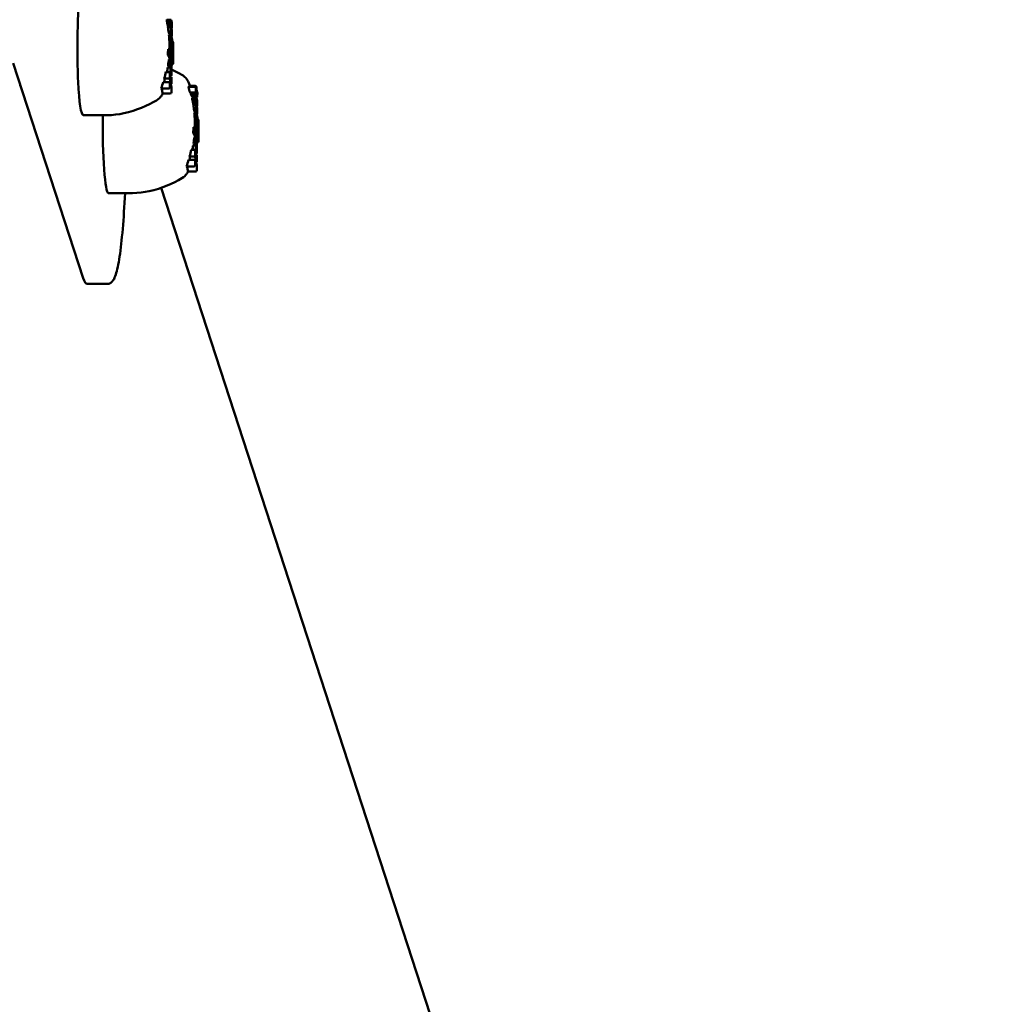
# Model space of a CAD drawing. Extents: x -8352 to -2287, y -5251 to 3490.
# Drawn here: x -2796 to -2602, y -587 to -391 of the extents above; entities that cross this region are included whole.
import ezdxf

# ---------------------------------------------------------------- set-up
doc = ezdxf.new("R2010")
doc.units = 0
doc.header["$LTSCALE"] = 30
doc.header["$MEASUREMENT"] = 0
doc.layers.get('0').update_dxf_attribs({"linetype": 'CONTINUOUS'})
doc.layers.add('Viditelná (ISO)', color=7, linetype='CONTINUOUS', lineweight=50)

# ---------------------------------------------------------------- blocks, each defined once
blk = doc.blocks.new('A$C357E0559')
at = {"layer": 'Viditelná (ISO)'}
for p, q in [((4048.8, 671.52), (4047.96, 671.52)), ((4048.79, 671.46), (4047.96, 671.46)), ((4048.78, 671.36), (4047.96, 671.36)), ((4048.81, 671.52), (4047.98, 671.52)), ((4048.77, 671.21), (4047.98, 671.21)), ((4048.77, 671.21), (4048.76, 671.02)), ((4048.78, 671.36), (4048.77, 671.21)), ((4048.79, 671.46), (4048.78, 671.36)), ((4048.8, 671.52), (4048.79, 671.46)), ((4048.81, 671.52), (4048.8, 671.52)), ((4048.82, 671.52), (4048.81, 671.52)), ((4048.82, 671.51), (4048.82, 671.52)), ((4048.83, 671.5), (4048.82, 671.51)), ((4048.83, 671.49), (4048.83, 671.5)), ((4048.84, 671.47), (4048.83, 671.49)), ((4048.84, 671.45), (4048.84, 671.47)), ((4048.98, 670.98), (4048.84, 671.45)), ((4048.76, 671.02), (4048.01, 671.02)), ((4048.76, 670.79), (4048.05, 670.79)), ((4048.76, 670.64), (4048.08, 670.64)), ((4048.76, 670.49), (4048.12, 670.49)), ((4048.76, 670.35), (4048.15, 670.35)), ((4048.77, 670.21), (4048.18, 670.21)), ((4048.76, 670.03), (4048.19, 670.03)), ((4048.77, 670.07), (4048.21, 670.07)), ((4048.76, 670.03), (4048.75, 668.98)), ((4048.76, 671.02), (4048.76, 670.79)), ((4048.76, 670.79), (4048.76, 670.64)), ((4048.76, 670.64), (4048.76, 670.49)), ((4048.76, 670.49), (4048.76, 670.35)), ((4048.76, 670.35), (4048.77, 670.21)), ((4048.78, 669.95), (4048.76, 670.03)), ((4048.77, 670.21), (4048.77, 670.07)), ((4048.77, 670.07), (4048.78, 669.95)), ((4048.83, 670.26), (4048.84, 670.27)), ((4048.85, 670.26), (4048.83, 670.26)), ((4048.85, 670.26), (4048.83, 670.26)), ((4048.83, 670.23), (4048.83, 670.26)), ((4048.85, 670.25), (4048.83, 670.25)), ((4048.85, 670.25), (4048.83, 670.25)), ((4048.83, 670.2), (4048.83, 670.23)), ((4048.83, 670.15), (4048.83, 670.2)), ((4048.83, 670.1), (4048.83, 670.15)), ((4048.83, 670.04), (4048.83, 670.1)), ((4048.83, 669.98), (4048.83, 670.04)), ((4048.83, 669.94), (4048.83, 669.98)), ((4048.83, 669.9), (4048.83, 669.94)), ((4048.84, 669.86), (4048.83, 669.9)), ((4048.84, 670.27), (4048.85, 670.26)), ((4048.84, 670.27), (4048.84, 670.27)), ((4048.84, 670.27), (4048.84, 670.27)), ((4048.84, 670.27), (4048.84, 670.27)), ((4048.84, 670.27), (4048.84, 670.27)), ((4048.84, 670.27), (4048.84, 670.27)), ((4048.85, 669.84), (4048.84, 669.86)), ((4048.85, 670.26), (4048.85, 670.25)), ((4048.85, 670.26), (4048.85, 670.26)), ((4048.85, 670.25), (4048.97, 669.83)), ((4048.85, 670.25), (4048.85, 670.25)), ((4048.97, 669.41), (4048.85, 669.84)), ((4048.97, 669.83), (4048.85, 669.83)), ((4048.96, 668.26), (4048.97, 669.41)), ((4048.97, 669.83), (4048.98, 670.98)), ((4048.75, 668.98), (4048.34, 668.98)), ((4048.75, 668.55), (4048.38, 668.55)), ((4048.74, 667.41), (4048.47, 667.41)), ((4048.74, 667.15), (4048.49, 667.15)), ((4048.75, 667.24), (4048.5, 667.24)), ((4048.76, 667.32), (4048.51, 667.32)), ((4048.73, 667.05), (4048.74, 667.15)), ((4048.74, 667.41), (4048.75, 668.55)), ((4048.76, 667.32), (4048.74, 667.41)), ((4048.74, 667.15), (4048.75, 667.24)), ((4048.75, 668.98), (4048.96, 668.26)), ((4048.75, 668.55), (4048.96, 667.83)), ((4048.75, 667.24), (4048.76, 667.32)), ((4048.96, 668.26), (4048.83, 668.26)), ((4048.96, 667.83), (4048.95, 666.68)), ((4049.04, 667.71), (4048.96, 667.71)), ((4049.03, 665.21), (4049.04, 667.71)), ((4049.04, 667.71), (4049.18, 666.21)), ((4049.19, 667.14), (4049.1, 667.14)), ((4049.18, 666.21), (4049.19, 667.14)), ((4049.19, 667.14), (4049.26, 666.9)), ((4048.6, 665.62), (4048.23, 665.62)), ((4048.73, 666.94), (4048.48, 666.94)), ((4048.73, 666.81), (4048.48, 666.81)), ((4048.72, 666.67), (4048.48, 666.67)), ((4048.73, 667.05), (4048.49, 667.05)), ((4048.73, 666.31), (4048.5, 666.31)), ((4048.74, 665.98), (4048.53, 665.98)), ((4048.76, 665.68), (4048.57, 665.68)), ((4048.59, 664.46), (4048.6, 665.62)), ((4048.6, 665.62), (4048.93, 664.49)), ((4048.78, 665.48), (4048.64, 665.48)), ((4048.81, 665.34), (4048.68, 665.34)), ((4048.84, 665.24), (4048.71, 665.24)), ((4048.72, 666.67), (4048.73, 666.81)), ((4048.73, 666.31), (4048.72, 666.67)), ((4048.73, 666.94), (4048.73, 667.05)), ((4048.73, 666.81), (4048.73, 666.94)), ((4048.74, 665.98), (4048.73, 666.31)), ((4048.87, 665.18), (4048.73, 665.18)), ((4048.76, 665.68), (4048.74, 665.98)), ((4048.78, 665.48), (4048.76, 665.68)), ((4048.81, 665.34), (4048.78, 665.48)), ((4048.79, 666.89), (4048.8, 666.95)), ((4048.87, 666.9), (4048.79, 666.9)), ((4048.8, 666.78), (4048.79, 666.89)), ((4048.8, 667.04), (4048.81, 667.06)), ((4048.8, 667), (4048.8, 667.04)), ((4048.84, 667.04), (4048.8, 667.04)), ((4048.8, 666.95), (4048.8, 667)), ((4048.85, 666.98), (4048.8, 666.98)), ((4048.88, 666.8), (4048.8, 666.8)), ((4048.8, 666.67), (4048.8, 666.78)), ((4048.88, 666.69), (4048.8, 666.69)), ((4048.81, 666.57), (4048.8, 666.67)), ((4048.82, 667.07), (4048.81, 667.07)), ((4048.81, 667.07), (4048.82, 667.07)), ((4048.81, 667.06), (4048.81, 667.07)), ((4048.89, 666.58), (4048.81, 666.58)), ((4048.83, 666.49), (4048.81, 666.57)), ((4048.84, 665.24), (4048.81, 665.34)), ((4048.82, 667.07), (4048.84, 667.04)), ((4048.88, 666.52), (4048.82, 666.52)), ((4048.84, 666.43), (4048.83, 666.49)), ((4048.88, 666.47), (4048.83, 666.47)), ((4048.84, 667.04), (4048.85, 666.98)), ((4048.86, 666.39), (4048.84, 666.43)), ((4048.88, 666.43), (4048.84, 666.43)), ((4048.87, 665.18), (4048.84, 665.24)), ((4048.85, 666.98), (4048.87, 666.9)), ((4048.87, 666.4), (4048.85, 666.4)), ((4048.87, 666.39), (4048.86, 666.39)), ((4048.87, 666.9), (4048.88, 666.8)), ((4048.88, 666.43), (4048.87, 666.4)), ((4048.87, 666.4), (4048.87, 666.39)), ((4048.89, 665.18), (4048.87, 665.18)), ((4048.88, 666.8), (4048.88, 666.69)), ((4048.88, 666.69), (4048.89, 666.58)), ((4048.89, 666.58), (4048.88, 666.52)), ((4048.88, 666.52), (4048.88, 666.47)), ((4048.88, 666.47), (4048.88, 666.43)), ((4048.91, 665.24), (4048.89, 665.18)), ((4049.03, 665.21), (4048.9, 665.21)), ((4048.93, 665.34), (4048.91, 665.24)), ((4048.93, 666.76), (4048.93, 666.61)), ((4048.95, 666.68), (4048.93, 666.76)), ((4048.95, 666.68), (4048.93, 666.68)), ((4048.93, 666.61), (4048.94, 666.48)), ((4048.93, 665.38), (4048.93, 665.34)), ((4048.95, 666.18), (4048.94, 665.71)), ((4049.09, 664.99), (4049.03, 665.21)), ((4049.1, 665.81), (4049.09, 664.99)), ((4049.24, 664.26), (4049.1, 665.81)), ((4049.26, 666.9), (4049.24, 664.26)), ((4048.59, 664.46), (4048.17, 664.46)), ((4048.71, 663.61), (4048.38, 663.61)), ((4048.92, 663.34), (4048.59, 664.46)), ((4048.7, 662.46), (4048.71, 663.61)), ((4048.71, 663.61), (4048.84, 663.18)), ((4048.92, 663.34), (4048.79, 663.34)), ((4049.03, 664.93), (4048.82, 664.93)), ((4049.09, 664.99), (4048.83, 664.99)), ((4049.02, 664.83), (4048.83, 664.83)), ((4048.84, 663.18), (4048.86, 663.04)), ((4049.02, 664.74), (4048.86, 664.74)), ((4049.02, 664.64), (4048.89, 664.64)), ((4049.02, 664.55), (4048.92, 664.55)), ((4048.93, 664.49), (4048.92, 663.34)), ((4049.03, 663.39), (4048.92, 663.39)), ((4049.01, 664.46), (4048.93, 664.46)), ((4049.01, 664.36), (4048.93, 664.36)), ((4049.01, 664.01), (4048.93, 664.01)), ((4049.02, 663.68), (4048.93, 663.68)), ((4049.02, 664.55), (4049.01, 664.46)), ((4049.01, 664.46), (4049.01, 664.36)), ((4049.01, 664.36), (4049.01, 664.01)), ((4049.01, 664.01), (4049.02, 663.68)), ((4049.03, 664.93), (4049.02, 664.83)), ((4049.02, 664.83), (4049.02, 664.74)), ((4049.02, 664.74), (4049.02, 664.64)), ((4049.02, 664.64), (4049.02, 664.55)), ((4049.02, 663.68), (4049.03, 663.39)), ((4049.09, 664.7), (4049.03, 664.93)), ((4049.03, 663.39), (4049.04, 663.13)), ((4049.08, 664.49), (4049.09, 664.53)), ((4049.08, 664.43), (4049.08, 664.49)), ((4049.17, 664.45), (4049.08, 664.45)), ((4049.08, 664.3), (4049.08, 664.43)), ((4049.17, 664.4), (4049.08, 664.4)), ((4049.17, 664.35), (4049.08, 664.35)), ((4049.17, 664.31), (4049.08, 664.31)), ((4049.09, 664.19), (4049.08, 664.3)), ((4049.09, 664.66), (4049.09, 664.7)), ((4049.09, 664.62), (4049.09, 664.66)), ((4049.09, 664.58), (4049.09, 664.62)), ((4049.09, 664.53), (4049.09, 664.58)), ((4049.17, 664.26), (4049.09, 664.26)), ((4049.17, 664.22), (4049.09, 664.22)), ((4049.1, 664.08), (4049.09, 664.19)), ((4049.17, 664.18), (4049.09, 664.18)), ((4049.11, 663.99), (4049.1, 664.08)), ((4049.17, 664.08), (4049.1, 664.08)), ((4049.17, 664), (4049.11, 664)), ((4049.12, 663.93), (4049.11, 663.99)), ((4049.16, 663.95), (4049.12, 663.95)), ((4049.14, 663.9), (4049.12, 663.93)), ((4049.16, 663.91), (4049.13, 663.91)), ((4049.15, 663.9), (4049.14, 663.9)), ((4049.16, 663.91), (4049.15, 663.9)), ((4049.17, 664), (4049.16, 663.95)), ((4049.16, 663.95), (4049.16, 663.91)), ((4049.17, 664.45), (4049.17, 664.4)), ((4049.24, 664.22), (4049.17, 664.45)), ((4049.17, 664.4), (4049.17, 664.35)), ((4049.17, 664.35), (4049.17, 664.31)), ((4049.17, 664.31), (4049.17, 664.26)), ((4049.17, 664.26), (4049.17, 664.22)), ((4049.17, 664.22), (4049.17, 664.18)), ((4049.17, 664.18), (4049.17, 664.08)), ((4049.17, 664.08), (4049.17, 664)), ((4049.24, 664.26), (4049.22, 664.26)), ((4031.31, 620.05), (4017.39, 662.83)), ((4048.7, 662), (4048.16, 662)), ((4048.7, 662.46), (4048.23, 662.46)), ((4048.69, 660.85), (4048.7, 662)), ((4048.83, 662), (4048.7, 662.46)), ((4048.7, 662), (4048.83, 661.55)), ((4048.83, 662), (4048.7, 662)), ((4048.84, 661.98), (4048.7, 661.98)), ((4048.84, 661.94), (4048.71, 661.94)), ((4048.85, 661.89), (4048.73, 661.89)), ((4048.85, 661.84), (4048.74, 661.84)), ((4048.85, 661.78), (4048.76, 661.78)), ((4048.85, 661.71), (4048.78, 661.71)), ((4048.85, 661.66), (4048.8, 661.66)), ((4048.85, 661.61), (4048.81, 661.61)), ((4048.84, 661.58), (4048.82, 661.58)), ((4048.84, 661.98), (4048.83, 662)), ((4048.83, 661.55), (4048.83, 661.54)), ((4048.84, 661.55), (4048.83, 661.55)), ((4048.83, 661.54), (4048.83, 661.54)), ((4048.83, 661.54), (4048.83, 661.54)), ((4048.83, 661.54), (4048.83, 661.54)), ((4048.83, 661.54), (4048.83, 661.54)), ((4048.83, 661.54), (4048.83, 661.54)), ((4048.83, 661.54), (4048.84, 661.54)), ((4048.84, 661.54), (4048.83, 661.54)), ((4049.04, 663.13), (4048.84, 663.13)), ((4048.84, 661.94), (4048.84, 661.98)), ((4048.85, 661.89), (4048.84, 661.94)), ((4048.84, 661.58), (4048.85, 661.61)), ((4048.84, 661.55), (4048.84, 661.58)), ((4048.84, 661.54), (4048.84, 661.55)), ((4048.85, 661.84), (4048.85, 661.89)), ((4048.85, 661.78), (4048.85, 661.84)), ((4048.85, 661.71), (4048.85, 661.78)), ((4048.85, 661.66), (4048.85, 661.71)), ((4048.85, 661.61), (4048.85, 661.66)), ((4048.86, 663.04), (4048.88, 662.85)), ((4049.06, 662.91), (4048.88, 662.91)), ((4048.88, 662.85), (4048.9, 662.6)), ((4049.09, 662.74), (4048.89, 662.74)), ((4049.12, 662.63), (4048.9, 662.63)), ((4048.9, 662.6), (4048.91, 662.43)), ((4049.15, 662.57), (4048.9, 662.57)), ((4048.91, 661.93), (4048.91, 661.13)), ((4049.04, 663.13), (4049.06, 662.91)), ((4049.06, 662.91), (4049.09, 662.74)), ((4049.09, 662.74), (4049.12, 662.63)), ((4049.12, 662.63), (4049.15, 662.57)), ((4049.15, 662.57), (4049.17, 662.58)), ((4049.17, 662.58), (4049.19, 662.65)), ((4049.19, 662.65), (4049.21, 662.8)), ((4049.21, 662.8), (4049.22, 662.89)), ((4048.59, 659.81), (4047.47, 659.81)), ((4048.6, 661.1), (4047.78, 661.1)), ((4048.59, 659.81), (4048.6, 661.1)), ((4048.71, 658.67), (4048.59, 659.81)), ((4048.6, 661.1), (4048.73, 659.7)), ((4048.69, 660.85), (4048.62, 660.85)), ((4048.82, 660.4), (4048.66, 660.4)), ((4048.82, 660.38), (4048.66, 660.38)), ((4048.83, 660.37), (4048.66, 660.37)), ((4048.84, 660.36), (4048.67, 660.36)), ((4048.83, 660.36), (4048.67, 660.36)), ((4048.84, 660.35), (4048.67, 660.35)), ((4048.81, 660.41), (4048.69, 660.85)), ((4048.9, 660.1), (4048.69, 660.1)), ((4048.73, 659.7), (4048.9, 660.1)), ((4048.82, 660.4), (4048.81, 660.41)), ((4048.82, 660.38), (4048.82, 660.4)), ((4048.83, 660.37), (4048.82, 660.38)), ((4048.83, 660.36), (4048.83, 660.37)), ((4048.84, 660.36), (4048.83, 660.36)), ((4048.86, 660.37), (4048.84, 660.35)), ((4048.84, 660.35), (4048.84, 660.36)), ((4048.88, 660.46), (4048.86, 660.37)), ((4048.89, 660.62), (4048.88, 660.46)), ((4048.89, 660.68), (4048.89, 660.62)), ((4048.9, 660.1), (4048.89, 658.72)), ((4048.37, 657.83), (4046.86, 657.83)), ((4048.58, 659.1), (4047.27, 659.1)), ((4048.57, 658.04), (4048.58, 659.1)), ((4048.58, 659.1), (4048.71, 658.67)), ((4048.89, 658.72), (4048.75, 658.54)), ((4048.75, 658.54), (4048.88, 658.07)), ((4048.88, 658.07), (4048.88, 657.01)), ((4053.57, 658.15), (4052.27, 658.15)), ((4053.64, 658.36), (4052.31, 658.36)), ((4053.76, 658.01), (4053.82, 657.8)), ((4053.76, 656.99), (4053.77, 657.95)), ((4053.83, 658.22), (4053.89, 657.99)), ((4053.83, 657.74), (4053.84, 658.16)), ((4053.9, 657.93), (4053.9, 657.51)), ((4053.9, 657.54), (4054.04, 657.07)), ((4048.67, 656.81), (4047.08, 656.81)), ((4053.76, 656.99), (4052.6, 656.99)), ((4053.83, 656.78), (4052.77, 656.78)), ((4053.82, 656.39), (4052.87, 656.39)), ((4053.85, 655.99), (4053.01, 655.99)), ((4053.84, 655.93), (4053.01, 655.93)), ((4053.83, 655.83), (4053.01, 655.83)), ((4053.89, 656.16), (4053.03, 656.16)), ((4053.86, 655.99), (4053.03, 655.99)), ((4053.82, 655.68), (4053.03, 655.68)), ((4053.81, 655.49), (4053.06, 655.49)), ((4054.04, 656.06), (4053.19, 656.06)), ((4053.83, 656.78), (4053.76, 656.99)), ((4053.82, 655.68), (4053.81, 655.49)), ((4053.81, 655.49), (4053.81, 655.26)), ((4053.82, 656.39), (4053.83, 656.78)), ((4053.89, 656.16), (4053.82, 656.39)), ((4053.83, 655.83), (4053.82, 655.68)), ((4053.84, 655.93), (4053.83, 655.83)), ((4053.85, 655.99), (4053.84, 655.93)), ((4053.86, 655.99), (4053.85, 655.99)), ((4053.87, 655.99), (4053.86, 655.99)), ((4053.87, 655.98), (4053.87, 655.99)), ((4053.88, 655.97), (4053.87, 655.98)), ((4053.88, 655.96), (4053.88, 655.97)), ((4053.89, 655.94), (4053.88, 655.96)), ((4053.89, 656.55), (4053.89, 656.16)), ((4054.04, 656.06), (4053.89, 656.55)), ((4053.89, 655.92), (4053.89, 655.94)), ((4054.03, 655.45), (4053.89, 655.92)), ((4054.02, 654.3), (4054.03, 655.45)), ((4054.05, 657.01), (4054.04, 656.06)), ((4053.81, 655.26), (4053.11, 655.26)), ((4053.81, 655.11), (4053.14, 655.11)), ((4053.81, 654.96), (4053.17, 654.96)), ((4053.81, 654.82), (4053.2, 654.82)), ((4053.82, 654.68), (4053.23, 654.68)), ((4053.81, 654.5), (4053.25, 654.5)), ((4053.82, 654.54), (4053.26, 654.54)), ((4053.8, 653.45), (4053.39, 653.45)), ((4053.81, 654.5), (4053.8, 653.45)), ((4053.8, 653.45), (4054.01, 652.73)), ((4053.81, 655.26), (4053.81, 655.11)), ((4053.81, 655.11), (4053.81, 654.96)), ((4053.81, 654.96), (4053.81, 654.82)), ((4053.81, 654.82), (4053.82, 654.68)), ((4053.83, 654.42), (4053.81, 654.5)), ((4053.82, 654.68), (4053.82, 654.54)), ((4053.82, 654.54), (4053.83, 654.42)), ((4053.88, 654.73), (4053.89, 654.74)), ((4053.9, 654.73), (4053.88, 654.73)), ((4053.88, 654.7), (4053.88, 654.73)), ((4053.9, 654.72), (4053.88, 654.72)), ((4053.9, 654.72), (4053.88, 654.72)), ((4053.88, 654.67), (4053.88, 654.7)), ((4053.88, 654.62), (4053.88, 654.67)), ((4053.88, 654.57), (4053.88, 654.62)), ((4053.88, 654.51), (4053.88, 654.57)), ((4053.88, 654.45), (4053.88, 654.51)), ((4053.88, 654.41), (4053.88, 654.45)), ((4053.89, 654.37), (4053.88, 654.41)), ((4053.89, 654.74), (4053.9, 654.73)), ((4053.89, 654.74), (4053.89, 654.74)), ((4053.89, 654.74), (4053.89, 654.74)), ((4053.89, 654.74), (4053.89, 654.74)), ((4053.89, 654.74), (4053.89, 654.74)), ((4053.89, 654.74), (4053.89, 654.74)), ((4053.9, 654.73), (4053.89, 654.73)), ((4053.89, 654.33), (4053.89, 654.37)), ((4053.9, 654.31), (4053.89, 654.33)), ((4053.9, 654.73), (4053.9, 654.72)), ((4053.9, 654.73), (4053.9, 654.73)), ((4053.9, 654.72), (4054.02, 654.3)), ((4053.9, 654.72), (4053.9, 654.72)), ((4054.02, 653.88), (4053.9, 654.31)), ((4054.02, 654.3), (4053.9, 654.3)), ((4054.01, 652.73), (4054.02, 653.88)), ((4031.31, 652.5), (4036.09, 652.5)), ((4053.8, 653.02), (4053.43, 653.02)), ((4053.79, 651.88), (4053.52, 651.88)), ((4053.78, 651.41), (4053.53, 651.41)), ((4053.79, 651.62), (4053.54, 651.62)), ((4053.79, 651.52), (4053.54, 651.52)), ((4053.8, 651.71), (4053.55, 651.71)), ((4053.81, 651.79), (4053.57, 651.79)), ((4053.78, 651.41), (4053.79, 651.52)), ((4053.78, 651.28), (4053.78, 651.41)), ((4053.79, 651.88), (4053.8, 653.02)), ((4053.81, 651.79), (4053.79, 651.88)), ((4053.79, 651.62), (4053.8, 651.71)), ((4053.79, 651.52), (4053.79, 651.62)), ((4053.8, 653.02), (4054.01, 652.3)), ((4053.8, 651.71), (4053.81, 651.79)), ((4053.85, 651.51), (4053.86, 651.53)), ((4053.85, 651.47), (4053.85, 651.51)), ((4053.89, 651.51), (4053.85, 651.51)), ((4053.85, 651.42), (4053.85, 651.47)), ((4053.91, 651.45), (4053.85, 651.45)), ((4053.85, 651.36), (4053.85, 651.42)), ((4053.87, 651.54), (4053.86, 651.54)), ((4053.86, 651.54), (4053.87, 651.54)), ((4053.86, 651.53), (4053.86, 651.54)), ((4053.87, 651.54), (4053.89, 651.51)), ((4054.01, 652.73), (4053.88, 652.73)), ((4053.89, 651.51), (4053.91, 651.45)), ((4053.91, 651.45), (4053.92, 651.37)), ((4054.01, 652.3), (4054, 651.15)), ((4054.1, 652.18), (4054.01, 652.18)), ((4054.08, 649.68), (4054.1, 652.18)), ((4054.1, 652.18), (4054.23, 650.68)), ((4054.24, 651.61), (4054.15, 651.61)), ((4054.23, 650.68), (4054.24, 651.61)), ((4054.24, 651.61), (4054.31, 651.37)), ((4053.65, 650.09), (4053.28, 650.09)), ((4053.78, 651.28), (4053.53, 651.28)), ((4053.78, 651.14), (4053.54, 651.14)), ((4053.78, 650.78), (4053.55, 650.78)), ((4053.79, 650.45), (4053.58, 650.45)), ((4053.81, 650.15), (4053.62, 650.15)), ((4053.64, 648.93), (4053.65, 650.09)), ((4053.65, 650.09), (4053.98, 648.96)), ((4053.83, 649.95), (4053.69, 649.95)), ((4053.86, 649.81), (4053.73, 649.81)), ((4053.89, 649.71), (4053.76, 649.71)), ((4053.78, 651.14), (4053.78, 651.28)), ((4053.78, 650.78), (4053.78, 651.14)), ((4053.79, 650.45), (4053.78, 650.78)), ((4053.92, 649.65), (4053.78, 649.65)), ((4053.81, 650.15), (4053.79, 650.45)), ((4053.83, 649.95), (4053.81, 650.15)), ((4053.86, 649.81), (4053.83, 649.95)), ((4053.92, 651.37), (4053.85, 651.37)), ((4053.85, 651.25), (4053.85, 651.36)), ((4053.93, 651.27), (4053.85, 651.27)), ((4053.85, 651.14), (4053.85, 651.25)), ((4053.94, 651.16), (4053.85, 651.16)), ((4053.86, 651.04), (4053.85, 651.14)), ((4053.94, 651.05), (4053.86, 651.05)), ((4053.88, 650.96), (4053.86, 651.04)), ((4053.89, 649.71), (4053.86, 649.81)), ((4053.94, 650.99), (4053.87, 650.99)), ((4053.89, 650.9), (4053.88, 650.96)), ((4053.93, 650.94), (4053.88, 650.94)), ((4054.14, 649.46), (4053.88, 649.46)), ((4053.91, 650.86), (4053.89, 650.9)), ((4053.93, 650.9), (4053.89, 650.9)), ((4053.92, 649.65), (4053.89, 649.71)), ((4053.92, 650.87), (4053.9, 650.87)), ((4053.92, 650.86), (4053.91, 650.86)), ((4053.92, 651.37), (4053.93, 651.27)), ((4053.93, 650.9), (4053.92, 650.87)), ((4053.92, 650.87), (4053.92, 650.86)), ((4053.94, 649.65), (4053.92, 649.65)), ((4053.93, 651.27), (4053.94, 651.16)), ((4053.94, 650.99), (4053.93, 650.94)), ((4053.93, 650.94), (4053.93, 650.9)), ((4053.94, 651.16), (4053.94, 651.05)), ((4053.94, 651.05), (4053.94, 650.99)), ((4053.96, 649.71), (4053.94, 649.65)), ((4054.08, 649.68), (4053.95, 649.68)), ((4053.98, 649.81), (4053.96, 649.71)), ((4053.98, 651.23), (4053.99, 651.08)), ((4054, 651.15), (4053.98, 651.23)), ((4054, 651.15), (4053.98, 651.15)), ((4053.98, 649.85), (4053.98, 649.81)), ((4053.99, 651.08), (4053.99, 650.95)), ((4054, 650.65), (4053.99, 650.18)), ((4054.14, 649.46), (4054.08, 649.68)), ((4054.15, 650.28), (4054.14, 649.46)), ((4054.29, 648.73), (4054.15, 650.28)), ((4054.31, 651.37), (4054.29, 648.73)), ((4053.64, 648.93), (4053.22, 648.93)), ((4053.76, 648.08), (4053.43, 648.08)), ((4053.98, 647.81), (4053.64, 648.93)), ((4053.75, 646.93), (4053.76, 648.08)), ((4053.76, 648.08), (4053.89, 647.65)), ((4053.98, 647.81), (4053.84, 647.81)), ((4054.08, 649.4), (4053.87, 649.4)), ((4054.07, 649.3), (4053.88, 649.3)), ((4053.89, 647.65), (4053.91, 647.51)), ((4054.1, 647.6), (4053.9, 647.6)), ((4054.07, 649.21), (4053.91, 649.21)), ((4053.91, 647.51), (4053.94, 647.32)), ((4054.07, 649.11), (4053.94, 649.11)), ((4054.07, 649.02), (4053.97, 649.02)), ((4053.98, 648.96), (4053.98, 647.81)), ((4054.07, 648.93), (4053.98, 648.93)), ((4054.06, 648.83), (4053.98, 648.83)), ((4054.06, 648.48), (4053.98, 648.48)), ((4054.07, 648.15), (4053.98, 648.15)), ((4054.08, 647.86), (4053.98, 647.86)), ((4054.07, 648.93), (4054.06, 648.83)), ((4054.06, 648.83), (4054.06, 648.48)), ((4054.06, 648.48), (4054.07, 648.15)), ((4054.08, 649.4), (4054.07, 649.3)), ((4054.07, 649.3), (4054.07, 649.21)), ((4054.07, 649.21), (4054.07, 649.11)), ((4054.07, 649.11), (4054.07, 649.02)), ((4054.07, 649.02), (4054.07, 648.93)), ((4054.07, 648.15), (4054.08, 647.86)), ((4054.14, 649.17), (4054.08, 649.4)), ((4054.08, 647.86), (4054.1, 647.6)), ((4054.1, 647.6), (4054.12, 647.38)), ((4054.14, 649.13), (4054.14, 649.17)), ((4054.14, 649.09), (4054.14, 649.13)), ((4054.14, 649.05), (4054.14, 649.09)), ((4054.14, 649), (4054.14, 649.05)), ((4054.14, 648.96), (4054.14, 649)), ((4054.14, 648.9), (4054.14, 648.96)), ((4054.22, 648.92), (4054.14, 648.92)), ((4054.14, 648.77), (4054.14, 648.9)), ((4054.22, 648.87), (4054.14, 648.87)), ((4054.22, 648.82), (4054.14, 648.82)), ((4054.22, 648.78), (4054.14, 648.78)), ((4054.14, 648.66), (4054.14, 648.77)), ((4054.22, 648.73), (4054.14, 648.73)), ((4054.22, 648.69), (4054.14, 648.69)), ((4054.15, 648.55), (4054.14, 648.66)), ((4054.22, 648.65), (4054.14, 648.65)), ((4054.16, 648.46), (4054.15, 648.55)), ((4054.22, 648.55), (4054.15, 648.55)), ((4054.22, 648.47), (4054.16, 648.47)), ((4054.17, 648.4), (4054.16, 648.46)), ((4054.21, 648.42), (4054.17, 648.42)), ((4054.19, 648.37), (4054.17, 648.4)), ((4054.21, 648.38), (4054.18, 648.38)), ((4054.2, 648.37), (4054.19, 648.37)), ((4054.21, 648.38), (4054.2, 648.37)), ((4054.22, 648.47), (4054.21, 648.42)), ((4054.21, 648.42), (4054.21, 648.38)), ((4054.22, 648.92), (4054.22, 648.87)), ((4054.29, 648.69), (4054.22, 648.92)), ((4054.22, 648.87), (4054.22, 648.82)), ((4054.22, 648.82), (4054.22, 648.78)), ((4054.22, 648.78), (4054.22, 648.73)), ((4054.22, 648.73), (4054.22, 648.69)), ((4054.22, 648.69), (4054.22, 648.65)), ((4054.22, 648.65), (4054.22, 648.55)), ((4054.22, 648.55), (4054.22, 648.47)), ((4054.29, 648.73), (4054.28, 648.73)), ((4053.65, 645.57), (4052.83, 645.57)), ((4053.75, 646.47), (4053.21, 646.47)), ((4053.75, 646.93), (4053.28, 646.93)), ((4053.64, 644.28), (4053.65, 645.57)), ((4053.65, 645.57), (4053.78, 644.17)), ((4053.74, 645.32), (4053.75, 646.47)), ((4053.89, 646.47), (4053.75, 646.93)), ((4053.75, 646.47), (4053.88, 646.02)), ((4053.89, 646.47), (4053.75, 646.47)), ((4053.89, 646.45), (4053.75, 646.45)), ((4053.89, 646.41), (4053.77, 646.41)), ((4053.9, 646.36), (4053.78, 646.36)), ((4053.9, 646.31), (4053.8, 646.31)), ((4053.9, 646.25), (4053.81, 646.25)), ((4053.9, 646.18), (4053.83, 646.18)), ((4053.9, 646.13), (4053.85, 646.13)), ((4053.9, 646.08), (4053.86, 646.08)), ((4053.9, 646.05), (4053.87, 646.05)), ((4053.88, 646.02), (4053.88, 646.01)), ((4053.89, 646.02), (4053.88, 646.02)), ((4053.88, 646.01), (4053.88, 646.01)), ((4053.88, 646.01), (4053.88, 646.01)), ((4053.88, 646.01), (4053.88, 646.01)), ((4053.88, 646.01), (4053.88, 646.01)), ((4053.88, 646.01), (4053.89, 646.01)), ((4053.89, 646.01), (4053.88, 646.01)), ((4053.89, 646.45), (4053.89, 646.47)), ((4053.89, 646.41), (4053.89, 646.45)), ((4053.9, 646.36), (4053.89, 646.41)), ((4053.89, 646.02), (4053.9, 646.05)), ((4053.89, 646.01), (4053.89, 646.02)), ((4053.89, 646.01), (4053.89, 646.01)), ((4053.9, 646.31), (4053.9, 646.36)), ((4053.9, 646.25), (4053.9, 646.31)), ((4053.9, 646.18), (4053.9, 646.25)), ((4053.9, 646.13), (4053.9, 646.18)), ((4053.9, 646.08), (4053.9, 646.13)), ((4053.9, 646.05), (4053.9, 646.08)), ((4054.12, 647.38), (4053.93, 647.38)), ((4053.94, 647.32), (4053.95, 647.07)), ((4054.14, 647.21), (4053.94, 647.21)), ((4054.17, 647.1), (4053.95, 647.1)), ((4053.95, 647.07), (4053.96, 646.9)), ((4054.2, 647.04), (4053.95, 647.04)), ((4053.96, 646.4), (4053.96, 645.6)), ((4054.12, 647.38), (4054.14, 647.21)), ((4054.14, 647.21), (4054.17, 647.1)), ((4054.17, 647.1), (4054.2, 647.04)), ((4054.2, 647.04), (4054.22, 647.05)), ((4054.22, 647.05), (4054.24, 647.12)), ((4054.24, 647.12), (4054.26, 647.27)), ((4054.26, 647.27), (4054.27, 647.36)), ((4053.63, 643.57), (4052.32, 643.57)), ((4053.64, 644.28), (4052.52, 644.28)), ((4053.62, 642.51), (4053.63, 643.57)), ((4053.63, 643.57), (4053.76, 643.14)), ((4053.76, 643.14), (4053.64, 644.28)), ((4053.74, 645.32), (4053.67, 645.32)), ((4053.87, 644.87), (4053.71, 644.87)), ((4053.88, 644.85), (4053.71, 644.85)), ((4053.88, 644.84), (4053.72, 644.84)), ((4053.89, 644.83), (4053.72, 644.83)), ((4053.88, 644.83), (4053.72, 644.83)), ((4053.89, 644.82), (4053.72, 644.82)), ((4053.87, 644.88), (4053.74, 645.32)), ((4053.95, 644.57), (4053.74, 644.57)), ((4053.78, 644.17), (4053.95, 644.57)), ((4053.87, 644.87), (4053.87, 644.88)), ((4053.88, 644.85), (4053.87, 644.87)), ((4053.88, 644.84), (4053.88, 644.85)), ((4053.88, 644.83), (4053.88, 644.84)), ((4053.89, 644.83), (4053.88, 644.83)), ((4053.91, 644.84), (4053.89, 644.82)), ((4053.89, 644.82), (4053.89, 644.83)), ((4053.93, 644.93), (4053.91, 644.84)), ((4053.94, 645.09), (4053.93, 644.93)), ((4053.95, 645.15), (4053.94, 645.09)), ((4053.95, 644.57), (4053.94, 643.19)), ((4053.42, 642.3), (4051.91, 642.3)), ((4053.94, 643.19), (4053.8, 643.01)), ((4053.8, 643.01), (4053.94, 642.54)), ((4053.94, 642.54), (4053.93, 641.48)), ((4053.73, 641.28), (4052.13, 641.28)), ((4046.85, 638.02), (4212.21, 129.9)), ((4036.36, 636.97), (4041.14, 636.97)), ((4032.1, 618.86), (4036.08, 618.86))]:
    blk.add_line(p, q, dxfattribs=at)
at = {"layer": 'Viditelná (ISO)', "flags": 128}
for points in [[(4050.97, 660.55), (4050.49, 660.82), (4049.98, 661.09), (4049.46, 661.36), (4048.91, 661.62)], [(4052.4, 658.77), (4052.28, 659.06), (4052.2, 659.23), (4052.09, 659.43), (4051.94, 659.66), (4051.84, 659.79), (4051.73, 659.92), (4051.59, 660.07), (4051.42, 660.23), (4051.22, 660.39), (4050.97, 660.55)], [(4039.41, 652.87), (4040.35, 653.11), (4041.25, 653.38), (4042.13, 653.67), (4042.96, 653.99), (4043.76, 654.33), (4044.52, 654.69), (4045.24, 655.07), (4045.92, 655.45)], [(4045.92, 655.45), (4046.23, 655.66), (4046.48, 655.86), (4046.67, 656.06), (4046.82, 656.24), (4046.94, 656.4), (4047.03, 656.55), (4047.17, 656.81)], [(4047.08, 656.81), (4047.08, 656.82), (4047.08, 656.83), (4047.08, 656.84), (4047.08, 656.85), (4047.08, 656.86), (4047.08, 656.87), (4047.08, 656.88), (4047.08, 656.89), (4047.09, 656.9), (4047.09, 656.91), (4047.09, 656.91), (4047.09, 656.92), (4047.09, 656.93), (4047.09, 656.94), (4047.09, 656.95), (4047.09, 656.96), (4047.09, 656.97), (4047.09, 656.98), (4047.08, 656.99), (4047.08, 657), (4047.08, 657.01), (4047.08, 657.02), (4047.08, 657.03), (4047.08, 657.04)], [(4036.09, 652.5), (4036.94, 652.53), (4037.78, 652.6), (4038.6, 652.72), (4039.41, 652.87)], [(4044.46, 637.34), (4045.4, 637.58), (4046.3, 637.85), (4047.18, 638.14), (4048.01, 638.46), (4048.81, 638.8), (4049.57, 639.16), (4050.29, 639.54), (4050.97, 639.92)], [(4050.97, 639.92), (4051.28, 640.13), (4051.53, 640.33), (4051.72, 640.53), (4051.87, 640.71), (4051.99, 640.87), (4052.08, 641.02), (4052.22, 641.28)], [(4052.13, 641.28), (4052.13, 641.29), (4052.13, 641.3), (4052.13, 641.31), (4052.13, 641.32), (4052.13, 641.33), (4052.14, 641.34), (4052.14, 641.35), (4052.14, 641.36), (4052.14, 641.37), (4052.14, 641.38), (4052.14, 641.38), (4052.14, 641.39), (4052.14, 641.4), (4052.14, 641.41), (4052.14, 641.42), (4052.14, 641.43), (4052.14, 641.44), (4052.14, 641.45), (4052.14, 641.46), (4052.14, 641.47), (4052.14, 641.48), (4052.13, 641.49), (4052.13, 641.5), (4052.13, 641.51)], [(4039.66, 636.97), (4039.61, 636.01), (4039.55, 635.06), (4039.5, 634.13), (4039.44, 633.23), (4039.38, 632.34), (4039.32, 631.48), (4039.25, 630.64), (4039.18, 629.83), (4039.11, 629.05), (4039.04, 628.28), (4038.96, 627.55), (4038.89, 626.84), (4038.81, 626.17), (4038.73, 625.52), (4038.65, 624.9), (4038.56, 624.32), (4038.47, 623.76), (4038.39, 623.23), (4038.29, 622.74), (4038.2, 622.27), (4038.11, 621.84), (4038.01, 621.44), (4037.91, 621.06), (4037.81, 620.72), (4037.7, 620.41), (4037.58, 620.12), (4037.45, 619.85), (4037.3, 619.59), (4037.1, 619.33), (4036.98, 619.2), (4036.84, 619.09), (4036.69, 619), (4036.51, 618.92), (4036.31, 618.88), (4036.08, 618.86)], [(4041.14, 636.97), (4041.99, 637), (4042.83, 637.07), (4043.66, 637.19), (4044.46, 637.34)]]:
    blk.add_lwpolyline(points, dxfattribs=at)
at = {"layer": 'Viditelná (ISO)'}
for centre, start, end in [((4023.64, 665.76), 358.0982, 358.296), ((4028.69, 650.23), 18.8164, 19.7953), ((4028.69, 650.23), 13.2195, 13.3685), ((4028.69, 650.23), 358.0982, 358.296)]:
    blk.add_arc(centre, 25.2, start, end, dxfattribs=at)
for centre, major_axis, ratio, start_param, end_param in [((4031.31, 665.76), (0, 13.26), 0.087156, 0, 3.141593), ((4023.46, 671.13), (24.52, 0.83), 0.360742, 6.226652, 6.232968), ((4023.62, 671.56), (24.52, 0.11), 0.049247, 6.162829, 6.169653), ((4023.35, 669.66), (24.6, 1.83), 0.647614, 6.274271, 6.280787), ((4023.34, 668.02), (24.63, 3.33), 0.837363, 6.276171, 6.283324), ((4023.38, 666.81), (24.26, 6.03), 0.940135, 6.203957, 6.212044), ((4023.44, 666.13), (22.02, 12.02), 0.98373, 5.96603, 5.975399), ((4023.49, 665.82), (8.51, 23.66), 0.995706, 5.249467, 5.255691), ((4023.54, 665.67), (-17.57, 18.03), 0.992621, 4.137218, 4.143282), ((4023.6, 665.65), (-23.21, 9.79), 0.975574, 3.741144, 3.747131), ((4023.65, 665.77), (-24.41, 6.24), 0.942942, 3.593326, 3.599273), ((4023.69, 666.03), (24.79, -4.46), 0.896465, 0.37738, 0.383297), ((4023.47, 665.93), (17.8, 17.73), 0.992404, 5.618186, 5.660223), ((4023.73, 666.4), (24.95, -3.35), 0.835919, 0.332232, 0.334562), ((4023.71, 668.27), (25.05, -0.65), 0.282629, 0.130938, 0.191585), ((4023.47, 665.93), (17.8, 17.73), 0.992404, 5.554879, 5.600889), ((4023.67, 666.74), (25.17, -0.69), 0.299225, 0.168704, 0.179755), ((4023.51, 667.36), (25.01, 2.1), 0.691024, 6.150287, 6.155539), ((4023.49, 667.1), (24.93, 2.91), 0.798229, 6.135478, 6.140435), ((4023.53, 667.52), (25.05, 1.57), 0.582558, 6.156547, 6.162216), ((4023.35, 666.05), (17.69, 17.63), 0.992404, 5.43184, 5.478391), ((4023.47, 666.74), (24.72, 4.37), 0.893505, 6.09666, 6.101637), ((4023.46, 666.39), (24.14, 6.91), 0.953011, 6.009037, 6.01429), ((4023.47, 666.07), (21.81, 12.44), 0.984763, 5.782325, 5.787967), ((4023.48, 665.63), (-15.49, 19.79), 0.993886, 4.078266, 4.092756), ((4023.52, 665.16), (24.63, -5.07), 0.91736, 0.256193, 0.270529), ((4023.56, 664.97), (25.04, -2.57), 0.759011, 0.170868, 0.186582), ((4023.59, 664.97), (25.12, -1.65), 0.600294, 0.151592, 0.155432), ((4023.64, 665.67), (25.19, -0.65), 0.281041, 6.282028, 6.305973), ((4048.89, 665.76), (0, -0.553), 0.087156, 0.810777, 1.48353), ((4048.9, 666.23), (0, -0.553), 0.087156, 1.48353, 2.056176), ((4023.59, 663.62), (25.09, -0.65), 0.282406, 0.089172, 0.208777), ((4023.47, 665.93), (17.8, 17.73), 0.992404, 5.356609, 5.403032), ((4023.78, 665.11), (24.59, 5.23), 0.921713, 6.047104, 6.048655), ((4049.14, 663.56), (0, 1.11), 0.087156, 4.060573, 4.395246), ((4049.08, 663.79), (0, 1.86), 0.087156, 4.395246, 4.942503), ((4023.47, 665.93), (17.8, 17.73), 0.992404, 5.301653, 5.338247), ((4023.55, 662.11), (24.9, -0.64), 0.282678, 0.075362, 0.139681), ((4048.82, 662.02), (0, -1.11), 0.087156, 1.48353, 1.944369), ((4023.38, 666.02), (17.72, 17.66), 0.992404, 5.24374, 5.297034), ((4023.27, 660.44), (24.19, -1.71), 0.628265, 0.024528, 0.070714), ((4048.81, 661.23), (0, -1.11), 0.087156, 1.04769, 1.48353), ((4018.33, 712.09), (0, -54), 0.087156, 0.07322, 0.106949), ((4023.38, 666.02), (17.72, 17.66), 0.992404, 5.160987, 5.214425), ((4023.43, 657.46), (23.66, -0.61), 0.281349, 0.028531, 0.146926), ((4048.37, 658.04), (-0.038, -0.2), 0.978848, 0.182337, 1.753133), ((4028.46, 650.47), (17.75, 17.68), 0.992404, 5.760412, 5.809047), ((4028.53, 650.4), (17.8, 17.73), 0.992404, 5.810863, 5.819461), ((4053.57, 657.95), (0.038, 0.2), 0.979033, 4.896431, 6.467228), ((4053.64, 658.16), (0.038, 0.2), 0.978879, 4.89501, 6.465806), ((4053.63, 657.74), (0.038, 0.2), 0.979033, 4.896431, 5.197805), ((4053.7, 657.93), (0.038, 0.2), 0.978879, 4.89501, 5.195575), ((4048.68, 657.01), (-0.038, -0.2), 0.978848, 0.182337, 1.753133), ((4028.84, 655.9), (24.49, -0.62), 0.279156, 0.220253, 0.251153), ((4028.53, 650.4), (17.8, 17.73), 0.992404, 5.73754, 5.75365), ((4028.83, 655.52), (24.58, -0.63), 0.281106, 0.184154, 0.217144), ((4028.51, 655.6), (24.52, 0.83), 0.360742, 6.226652, 6.232968), ((4028.67, 656.03), (24.52, 0.11), 0.049247, 6.162829, 6.169653), ((4028.4, 654.13), (24.6, 1.83), 0.647614, 6.274271, 6.280787), ((4028.39, 652.49), (24.63, 3.33), 0.837363, 6.276171, 6.283324), ((4028.43, 651.28), (24.26, 6.03), 0.940135, 6.203957, 6.212044), ((4028.49, 650.6), (22.02, 12.02), 0.98373, 5.96603, 5.975399), ((4028.84, 655.88), (24.49, -0.63), 0.282859, 0.116853, 0.132002), ((4053.85, 657.01), (0.036, 0.2), 0.977882, 4.886326, 5.181863), ((4028.55, 650.29), (8.51, 23.66), 0.995706, 5.249467, 5.255691), ((4028.6, 650.14), (-17.57, 18.03), 0.992621, 4.137218, 4.143282), ((4028.65, 650.12), (-23.21, 9.79), 0.975574, 3.741144, 3.747131), ((4028.7, 650.24), (-24.41, 6.24), 0.942942, 3.593326, 3.599273), ((4028.74, 650.5), (24.79, -4.46), 0.896465, 0.37738, 0.383297), ((4028.53, 650.4), (17.8, 17.73), 0.992404, 5.618186, 5.660223), ((4028.78, 650.87), (24.95, -3.35), 0.835919, 0.332232, 0.334562), ((4028.76, 652.74), (25.05, -0.65), 0.282629, 0.130938, 0.191585), ((4036.36, 650.23), (0, -13.26), 0.087156, 4.540292, 6.283185), ((4028.53, 650.4), (17.8, 17.73), 0.992404, 5.554879, 5.600889), ((4028.72, 651.21), (25.17, -0.69), 0.299225, 0.168704, 0.179755), ((4028.52, 651.21), (24.72, 4.37), 0.893505, 6.09666, 6.101637), ((4028.52, 650.86), (24.14, 6.91), 0.953011, 6.009037, 6.01429), ((4028.56, 651.83), (25.01, 2.1), 0.691024, 6.150287, 6.155539), ((4028.54, 651.57), (24.93, 2.91), 0.798229, 6.135478, 6.140435), ((4028.58, 651.99), (25.05, 1.57), 0.582558, 6.156547, 6.162216), ((4028.41, 650.52), (17.69, 17.63), 0.992404, 5.43184, 5.478391), ((4028.52, 650.54), (21.81, 12.44), 0.984763, 5.782325, 5.787967), ((4028.53, 650.1), (-15.49, 19.79), 0.993886, 4.078266, 4.092756), ((4028.57, 649.63), (24.63, -5.07), 0.91736, 0.256193, 0.270529), ((4028.61, 649.44), (25.04, -2.57), 0.759011, 0.170868, 0.186582), ((4028.64, 649.44), (25.12, -1.65), 0.600294, 0.151592, 0.155432), ((4028.69, 650.14), (25.19, -0.65), 0.281041, 6.282028, 6.305973), ((4053.95, 650.23), (0, -0.553), 0.087156, 0.810777, 1.48353), ((4053.95, 650.7), (0, -0.553), 0.087156, 1.48353, 2.056176), ((4028.64, 648.09), (25.09, -0.65), 0.282406, 0.089172, 0.208777), ((4028.53, 650.4), (17.8, 17.73), 0.992404, 5.356609, 5.403032), ((4028.83, 649.58), (24.59, 5.23), 0.921713, 6.047104, 6.048655), ((4054.19, 648.03), (0, 1.11), 0.087156, 4.060573, 4.395246), ((4054.13, 648.26), (0, 1.86), 0.087156, 4.395246, 4.942503), ((4028.43, 650.49), (17.72, 17.66), 0.992404, 5.24374, 5.297034), ((4028.53, 650.4), (17.8, 17.73), 0.992404, 5.301653, 5.338247), ((4028.6, 646.58), (24.9, -0.64), 0.282678, 0.075362, 0.139681), ((4053.86, 645.7), (0, -1.11), 0.087156, 1.04769, 1.48353), ((4053.87, 646.49), (0, -1.11), 0.087156, 1.48353, 1.944369), ((4028.43, 650.49), (17.72, 17.66), 0.992404, 5.160987, 5.214425), ((4028.32, 644.91), (24.19, -1.71), 0.628265, 0.024528, 0.070714), ((4028.48, 641.93), (23.66, -0.61), 0.281349, 0.028531, 0.146926), ((4053.42, 642.51), (-0.038, -0.2), 0.978848, 0.182337, 1.753133), ((4053.73, 641.48), (-0.038, -0.2), 0.978848, 0.182337, 1.753133), ((4032.1, 653.86), (0, -35), 0.087156, 6.021509, 6.283185)]:
    blk.add_ellipse(centre, major_axis=major_axis, ratio=ratio, start_param=start_param, end_param=end_param, dxfattribs=at)

msp = doc.modelspace()

# ---------------------------------------------------------------- block references
msp.add_blockref('A$C357E0559', (-6814.56, -1062.44))

doc.saveas('drawing.dxf')
